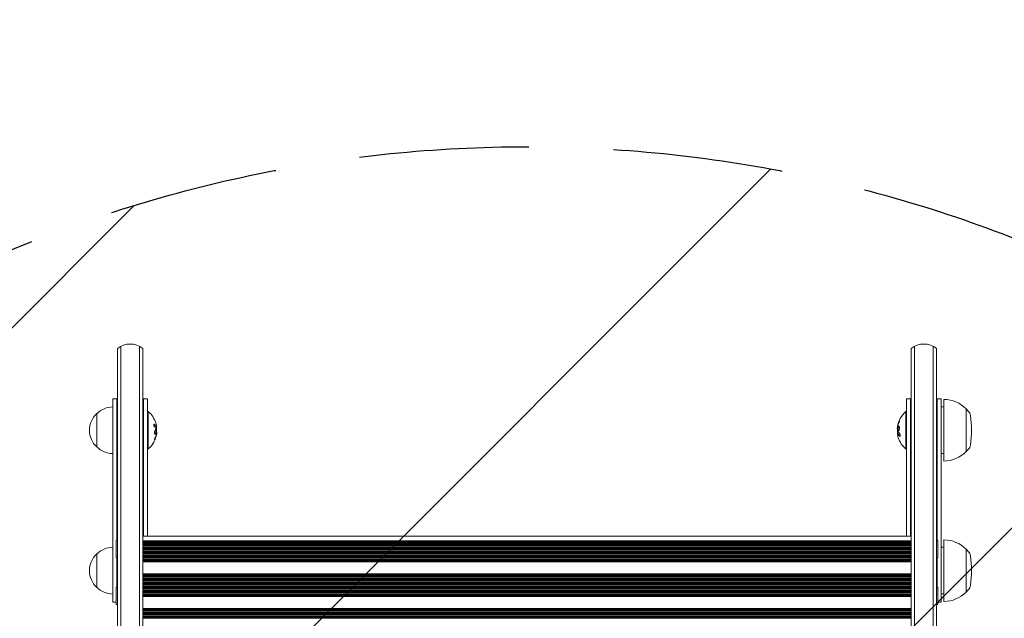
# Model space of a CAD drawing. Units: millimetres. Extents: x -1825 to 1826, y -3610 to 2328.
# Drawn here: x -380 to 357, y 625 to 1073 of the extents above; entities that cross this region are included whole.
import ezdxf

# ---------------------------------------------------------------- set-up
doc = ezdxf.new("R2010")
doc.units = ezdxf.units.MM
doc.header["$LTSCALE"] = 20
doc.linetypes.add('HIDDEN', pattern=[9.524999999999999, 6.35, -3.175])
for name, color, linetype in [('2d', 230, 'Continuous'), ('EN-Free_Space', 10, 'HIDDEN'), ('EN-Free_Space_Hatch', 10, 'HIDDEN'), ('EN-SafetyZone', 93, 'HIDDEN')]:
    doc.layers.add(name, color=color, linetype=linetype)

msp = doc.modelspace()

# ---------------------------------------------------------------- hatches: boundary and pattern name
at = {"layer": 'EN-Free_Space_Hatch'}
h = msp.add_hatch(dxfattribs=at)
h.set_pattern_fill('ANSI31', color=256, scale=100)
h.set_pattern_definition([(45, (-330, 0), (-224.5064030267288, 224.5064030267288), [])])
edge = h.paths.add_edge_path()
edge.add_line((1000.005231379403, -21.99999978078949), (1000.005231837118, -2110.011993050581))
edge.add_arc((0.005231837118230942, -2110.011993269792), 999.9999999999999, -179.9999999874401, 1.2559780770970974e-08, ccw=False)
edge.add_line((-999.9947681628817, -2110.011993489003), (-999.994768620597, -22.00000021921142))
edge.add_arc((0.005231379403028313, -22.00000000000051), 1000, 1.2559780770970974e-08, 180.0000000125599, ccw=False)

# ---------------------------------------------------------------- linework, layer by layer
at = {"layer": '2d', "lineweight": 0}
for p, q in [((-306.4947686205968, 827.0626234780291), (-306.4947686205969, -152.4743899558351)), ((-303.9947686205968, 490.7993557030991), (-303.9947686205968, 828.720935873207)), ((-289.9947686205968, 828.7209358732068), (-289.9947686205969, 187.7658306685782)), ((-287.4947686205969, 189.4241430637559), (-287.4947686205968, 827.0626234780293)), ((287.5052313794037, 827.0626234779802), (287.5052313794036, 189.4241430637597)), ((290.0052313794037, 828.7209358731577), (290.0052313794036, 187.765830668582)), ((304.0052313794037, 490.7993557030993), (304.0052313794037, 828.7209358731579)), ((306.505231379403, -152.4743899558356), (306.5052313794037, 827.0626234779804)), ((-309.9947686205967, 789.4486012849081), (-306.4947686205968, 789.4486012849081)), ((-309.9947686205968, 637.4486012849081), (-309.9947686205967, 789.4486012849081)), ((-306.9947686205967, 683.5938207414074), (-306.9947686205967, 789.4486012849081)), ((-283.9947686205967, 789.4486012849081), (-287.4947686205968, 789.4486012849081)), ((-286.9947686205967, 686.862983321352), (-286.9947686205967, 789.4486012849081)), ((-283.9947686205967, 686.862983321352), (-283.9947686205967, 789.4486012849081)), ((284.0052313794009, 789.4486012849079), (287.5052313794037, 789.4486012849079)), ((284.0052313794009, 789.4486012849079), (284.0052313794009, 686.8629833213517)), ((287.005231379401, 789.4486012849079), (287.005231379401, 686.8629833213515)), ((306.5052313794037, 789.4486012849079), (310.005231379401, 789.4486012849079)), ((307.005231379401, 789.4486012849079), (307.005231379401, 683.4188968167211)), ((310.005231379401, 789.4486012849079), (310.005231379401, 637.4486012849079)), ((312.0052313793994, 788.9492847903728), (312.0052313793994, 742.9492847903728)), ((328.5279430222179, 781.9492847893814), (328.6718897127307, 781.9492847893814)), ((330.2562633679928, 780.3519225182577), (328.6718897127307, 781.9492847893814)), ((328.6718897127307, 781.9492847893814), (328.6718897127307, 749.9492847913641)), ((-321.9947686205966, 778.4486012854081), (-321.9947686205966, 753.4486012844079)), ((-283.9947686205967, 779.9486012849081), (-283.4947686205967, 779.9486012849081)), ((-283.4947686205967, 779.9486012849081), (-283.4947686205967, 751.9486012849081)), ((283.5052313793994, 751.9492847903728), (283.5052313793994, 779.9492847903728)), ((284.0052313793994, 779.9492847903728), (283.5052313793994, 779.9492847903728)), ((-277.1982836600308, 768.012424828634), (-277.3982803563583, 768.012424828634)), ((277.1530466994139, 767.3782835460945), (277.2610277252311, 767.3782835460945)), ((-277.1425839406112, 764.5196025291864), (-277.2505649664284, 764.5196025291864)), ((277.2087464188335, 763.8854612466469), (277.408743115161, 763.8854612466469)), ((-283.9947686205967, 751.9486012849081), (-283.4947686205967, 751.9486012849081)), ((284.0052313793994, 751.9492847903728), (283.5052313793994, 751.9492847903728)), ((328.5279430222179, 749.9492847913641), (328.6718897127307, 749.9492847913641)), ((330.2562633679928, 751.5466470624879), (328.6718897127307, 749.9492847913641)), ((-287.4947686205963, 686.862983321352), (287.5052313794037, 686.8629833213517)), ((-307.4947686205967, 670.5938207414076), (-307.4947686205967, 683.5938207414076)), ((-307.4947686205967, 683.5938207414076), (-306.4947686205968, 683.5938207414076)), ((287.5052313794037, 683.2746675045539), (-287.4947686205963, 683.2746675045539)), ((-287.4947686205963, 682.8115043212113), (287.5052313794037, 682.8115043212113)), ((287.5052313794037, 681.8996070631349), (-287.4947686205963, 681.8996070631349)), ((287.5052313794037, 681.138909998044), (-287.4947686205963, 681.138909998044)), ((287.5052313794037, 680.9312230093988), (-287.4947686205963, 680.931223009399)), ((-287.4947686205963, 680.3307083143643), (287.5052313794037, 680.3307083143641)), ((287.5052313794037, 679.4403979457991), (-287.4947686205963, 679.4403979457991)), ((287.5052313794037, 678.5217032370495), (-287.4947686205963, 678.5217032370495)), ((287.5052313794037, 678.0598904403439), (-287.4947686205963, 678.0598904403439)), ((307.5052313794037, 683.4188968167211), (306.5052313794037, 683.4188968167211)), ((307.5052313794037, 683.4188968167211), (307.5052313794037, 670.4188968167211)), ((312.0052313793994, 683.9492847903728), (312.0052313793994, 637.9492847903728)), ((-321.9947686205966, 673.4486012854081), (-321.9947686205966, 648.4486012844079)), ((-307.4947686205967, 670.5938207414076), (-306.4947686205968, 670.5938207414076)), ((-306.9947686205967, 670.5938207414076), (-306.9947686205967, 648.6756145041688)), ((-287.4947686205963, 677.3758001546), (287.5052313794037, 677.3758001545998)), ((287.5052313794037, 676.5868037170756), (-287.4947686205963, 676.5868037170758)), ((287.5052313794037, 675.5933022716108), (-287.4947686205963, 675.593302271611)), ((287.5052313794037, 675.0101277697547), (-287.4947686205963, 675.0101277697547)), ((-287.4947686205963, 674.3061183859734), (287.5052313794037, 674.3061183859734)), ((287.5052313794037, 673.6020630344478), (-287.4947686205963, 673.6020630344481)), ((287.5052313794037, 672.6060998054018), (-287.4947686205963, 672.606099805402)), ((287.5052313794037, 672.0176613355195), (-287.4947686205963, 672.0176613355195)), ((-287.4947686205963, 671.3131759167115), (287.5052313794037, 671.3131759167115)), ((287.5052313794037, 670.6135141378572), (-287.4947686205963, 670.6135141378575)), ((328.5279430222179, 676.9492847893814), (328.6718897127307, 676.9492847893814)), ((330.2562633679928, 675.3519225182577), (328.6718897127307, 676.9492847893814)), ((328.6718897127307, 676.9492847893814), (328.6718897127307, 644.9492847913641)), ((287.5052313794037, 669.6169057097325), (-287.4947686205963, 669.6169057097325)), ((287.5052313794037, 669.0232363713842), (-287.4947686205963, 669.0232363713844)), ((-287.4947686205963, 668.3183145447308), (287.5052313794037, 668.3183145447308)), ((287.5052313794037, 667.6230856944001), (-287.4947686205963, 667.6230856944001)), ((307.5052313794037, 670.4188968167211), (306.5052313794037, 670.4188968167211)), ((307.005231379401, 648.675614504124), (307.005231379401, 670.4188968167211)), ((287.5052313794037, 658.6669886914633), (-287.4947686205963, 658.6669886914635)), ((287.5052313794037, 658.054469529822), (-287.4947686205963, 658.0544695298222)), ((-287.4947686205963, 657.3482891900255), (287.5052313794037, 657.3482891900255)), ((287.5052313794037, 656.6696090634198), (-287.4947686205963, 656.66960906342)), ((-307.4947686205968, 635.6756145041688), (-307.4947686205968, 648.6756145041688)), ((-307.4947686205968, 648.6756145041688), (-306.4947686205968, 648.6756145041688)), ((287.5052313794037, 655.6707343737419), (-287.4947686205963, 655.6707343737419)), ((287.5052313794037, 655.0531559530423), (-287.4947686205963, 655.0531559530425)), ((-287.4947686205963, 654.3520383686623), (287.5052313794037, 654.3520383686621)), ((287.5052313794037, 653.6770858484431), (-287.4947686205963, 653.6770858484431)), ((287.5052313794037, 652.6778839938568), (-287.4947686205963, 652.6778839938568)), ((287.5052313794037, 652.0552613524171), (-287.4947686205963, 652.0552613524171)), ((-287.4947686205963, 651.3486179914491), (287.5052313794037, 651.3486179914491)), ((287.5052313794037, 650.6791947441732), (-287.4947686205963, 650.6791947441732)), ((287.5052313794037, 649.679721402362), (-287.4947686205963, 649.679721402362)), ((287.5052313794037, 649.0520956409212), (-287.4947686205963, 649.0520956409212)), ((307.5052313794032, 648.675614504124), (306.5052313794037, 648.675614504124)), ((307.5052313794032, 648.675614504124), (307.5052313794032, 635.675614504124)), ((-287.4947686205963, 648.3452801851258), (287.5052313794037, 648.3452801851256)), ((287.5052313794037, 647.6805453950008), (-287.4947686205963, 647.6805453950008)), ((287.5052313794037, 646.6808567861624), (-287.4947686205963, 646.6808567861624)), ((287.5052313794037, 646.0482632085589), (-287.4947686205963, 646.0482632085589)), ((-287.4947686205963, 645.3413154161815), (287.5052313794037, 645.3413154161815)), ((287.5052313794037, 644.6813064744222), (-287.4947686205963, 644.6813064744224)), ((287.5052313794037, 643.6814588308646), (-287.4947686205963, 643.6814588308648)), ((287.5052313794037, 643.0436401844161), (-287.4947686205963, 643.0436401844163)), ((-287.4947686205963, 642.3419185582372), (287.5052313794037, 642.3419185582372)), ((287.5052313794037, 641.6860926948964), (-287.4947686205963, 641.6860926948964)), ((328.5279430222179, 644.9492847913641), (328.6718897127307, 644.9492847913641)), ((330.2562633679928, 646.5466470624879), (328.6718897127307, 644.9492847913641)), ((-307.4947686205969, 637.4486012849081), (-309.9947686205968, 637.4486012849081)), ((-307.4947686205968, 635.6756145041688), (-306.4947686205968, 635.6756145041688)), ((307.5052313794032, 635.675614504124), (306.5052313794037, 635.675614504124)), ((310.005231379401, 637.4486012849079), (307.5052313794031, 637.4486012849079)), ((287.5052313794037, 632.7123936996991), (-287.4947686205963, 632.7123936996993)), ((287.5052313794037, 632.056567836358), (-287.4947686205963, 632.0565678363582)), ((-287.4947686205963, 631.3548462101792), (287.5052313794037, 631.3548462101792)), ((287.5052313794037, 630.7170275637307), (-287.4947686205963, 630.7170275637307)), ((287.5052313794037, 629.7171799201731), (-287.4947686205963, 629.7171799201731)), ((287.5052313794037, 629.0571709784138), (-287.4947686205963, 629.057170978414)), ((-287.4947686205963, 628.3502231860364), (287.5052313794037, 628.3502231860364)), ((287.5052313794037, 627.7176296084331), (-287.4947686205963, 627.7176296084333)), ((287.5052313794037, 626.7179409995947), (-287.4947686205963, 626.7179409995949)), ((287.5052313794037, 626.0532062094694), (-287.4947686205963, 626.0532062094696)), ((-287.4947686205963, 625.3463907536743), (287.5052313794037, 625.3463907536741))]:
    msp.add_line(p, q, dxfattribs=at)
for centre, radius, start, end in [((-296.9947686205967, 815.4544367117853), 15, 50.70351976081475, 129.2964635424177), ((297.0052313794038, 815.4544367117362), 15, 50.70351976081479, 129.2964635424177), ((312.0052313793994, 765.9492847903728), 23, 44.07920984444822, 90), ((-309.8044964486885, 766.4496661270637), 17, 90.6412952962451, 135.8134983752799), ((309.8149592074913, 766.4503496325285), 17, 82.59746110130797, 89.35870470375488), ((-310.4730500005965, 765.9486012849081), 16.99999999914598, 132.6679254884957, 227.3320745115044), ((-295.3216916975198, 765.9486012849081), 18.32692307692307, 17.72151168220575, 49.80953761619114), ((295.3321544563225, 765.9492847903728), 18.32692307692307, 130.1904623838088, 172.3165689146655), ((325.9963386901304, 776.1266365233291), 6, 7.595202844778085, 44.76610606476024), ((249.6718897127307, 765.9492847903728), 83, 352.404797155222, 7.595168227939854), ((-295.5216916975198, 765.9486012849081), 18.32692307692308, 353.0488683346203, 6.465883031783365), ((295.5321544563225, 765.9492847903728), 18.32692307692307, 173.0488683346203, 186.4658830317768), ((-295.3216916975198, 765.9486012849081), 18.32692307692307, 310.1904623838088, 352.316568914028), ((295.3321544563225, 765.9492847903728), 18.32692307692307, 197.7215116822058, 229.8095376161911), ((-309.8044964486885, 765.4475364427524), 17, 224.1865016247201, 269.3587047037548), ((325.9963386901304, 755.7719330574164), 6, 315.2338939352397, 352.404797155222), ((309.8149592074913, 765.448219948217), 17, 270.6412952962451, 277.402538898692), ((312.0052313793994, 765.9492847903728), 23, 270, 315.9207901555517), ((-309.8044964486885, 661.4496661270637), 17, 90.6412952962451, 135.8134983752799), ((309.8149592074913, 661.4503496325285), 17, 82.59746110130797, 89.35870470375488), ((312.0052313793994, 660.9492847903728), 23, 44.07920984444822, 90), ((-310.4730500005965, 660.9486012849081), 16.99999999914598, 132.6679254884957, 227.3320745115044), ((325.9963386901304, 671.1266365233291), 6, 7.595202844778085, 44.76610606476024), ((249.6718897127307, 660.9492847903728), 83, 352.404797155222, 7.595168227939854), ((-309.8044964486885, 660.4475364427524), 17, 224.1865016247201, 269.3587047037548), ((325.9963386901304, 650.7719330574164), 6, 315.2338939352397, 352.404797155222), ((309.8149592074913, 660.448219948217), 17, 270.6412952962451, 277.402538898692), ((312.0052313793994, 660.9492847903728), 23, 270, 315.9207901555517)]:
    msp.add_arc(centre, radius, start, end, dxfattribs=at)
for centre, major_axis, ratio, start_param, end_param in [((-295.3216916975198, 766.0851224279859), (18.30613340099648, -5.604636918573699e-15), 0.9876879391203521, 0.2023382587084843, 0.3057248260261973), ((295.3321544563225, 765.403986402016), (-18.26835896750595, 3.355843100284651e-15), 0.9280392096645171, 5.912401609309475, 6.081852103184497), ((-295.3216916975198, 766.4938996732647), (18.26835896750595, -5.593071833807751e-15), 0.9280392096645171, 5.912401609309475, 6.081852103184497), ((295.3321544563225, 765.8127636472948), (-18.30613340099648, 3.36278215114422e-15), 0.9876879391203521, 0.2023382587084841, 0.3057248260262031)]:
    msp.add_ellipse(centre, major_axis=major_axis, ratio=ratio, start_param=start_param, end_param=end_param, dxfattribs=at)
for points, knots in [([(-278.7544400045123, 770.3342469435363), (-278.8177610467575, 770.3965605821006), (-278.8825531931276, 770.4372594779434), (-278.9434476078957, 770.4524543549344), (-279.0044672408819, 770.4676804774083), (-279.0633887729684, 770.4575956788226), (-279.1141719681985, 770.4208629040511), (-279.1623709943296, 770.3859993244153), (-279.2047118147485, 770.3257258688002), (-279.235735414039, 770.2436870861522), (-279.2636015728373, 770.1699978367694), (-279.28313868776, 770.0762896533495), (-279.2916590764162, 769.9709431075146), (-279.2993871480674, 769.8753928119525), (-279.298289544739, 769.7675405512516), (-279.2885032447333, 769.6569692163782), (-279.2790548678918, 769.5502159348368), (-279.261320958096, 769.4381487749022), (-279.2371768979761, 769.3294565473132), (-279.2121921897923, 769.2169798729394), (-279.1797836589277, 769.1053167011041), (-279.1428605154233, 769.0018992207144), (-279.1028552221448, 768.8898489931214), (-279.0566158346759, 768.7847094771707), (-279.0077935759403, 768.6928062287241), (-278.9541749478666, 768.5918742721769), (-278.8961126661023, 768.5043442834037), (-278.8379475452614, 768.4357062723955), (-278.8214028380877, 768.4161826166944), (-278.8047759197702, 768.3980732204463), (-278.7881611779692, 768.3814762792219)], [0, 0, 0, 0, 0.1232669086768156, 0.1232669086768156, 0.1232669086768156, 0.2469439171963945, 0.2469439171963945, 0.2469439171963945, 0.3644118914594883, 0.3644118914594883, 0.3644118914594883, 0.4697637299443978, 0.4697637299443978, 0.4697637299443978, 0.5650761300645435, 0.5650761300645435, 0.5650761300645435, 0.6569371139596569, 0.6569371139596569, 0.6569371139596569, 0.7519461259230893, 0.7519461259230893, 0.7519461259230893, 0.8549281006304804, 0.8549281006304804, 0.8549281006304804, 0.9681518496651772, 0.9681518496651772, 0.9681518496651772, 1, 1, 1, 1]), ([(-277.4685643888109, 768.1345173683253), (-277.4768019557933, 768.1572212911826), (-277.4897429459096, 768.1920382507012), (-277.5036238876077, 768.2279871979654), (-277.5130940253616, 768.2522043443826), (-277.5183419945368, 768.2654482803662), (-277.5319922663979, 768.2994977424044), (-277.5462374097731, 768.3342557768608), (-277.5639663650899, 768.3760346410882), (-277.5718098891984, 768.3942021903101), (-277.5770942930872, 768.406372110773), (-277.5800621034981, 768.4131645066134), (-277.601663043647, 768.4623479200275), (-277.6223739989527, 768.50774243214), (-277.655978776611, 768.5782930457642), (-277.6734160667768, 768.6141835268456), (-277.6949336835929, 768.6571251681955), (-277.7044140738814, 768.6757574364358), (-277.7107925692426, 768.6882297306663), (-277.714429773077, 768.6953020150142), (-277.7398910891696, 768.7445874948523), (-277.7640621602341, 768.7898341419661), (-277.8028649963364, 768.8598119162073), (-277.8229032006651, 768.8953279951377), (-277.8474499279239, 768.9376779869706), (-277.8582263974703, 768.9560232619986), (-277.8654683664388, 768.9682967670017), (-277.8695411015094, 768.9751656168703), (-277.8988455798201, 769.0243920350094), (-277.9402537059575, 769.0918936004637), (-277.9930170866938, 769.1738336600476), (-278.0205602012901, 769.2155925702061), (-278.0326184525608, 769.2336574492408), (-278.0407143257135, 769.245737990884), (-278.0452159201831, 769.2524262893705), (-278.0783370778038, 769.301459481075), (-278.1248500620929, 769.3684635806867), (-278.1835556228099, 769.449407127948), (-278.2140607511125, 769.4905633978397), (-278.227385868647, 769.5083475782296), (-278.2363256779401, 769.5202359958919), (-278.241249884008, 769.5267589408966), (-278.2781539841557, 769.5754837715456), (-278.3297181885757, 769.6418740871061), (-278.3942947245807, 769.7217491498816), (-278.4277250621025, 769.7622829008885), (-278.4423011204668, 769.7797813418606), (-278.4520742272462, 769.791475051994), (-278.4574148092709, 769.7978425024678), (-278.4980619868627, 769.8461574976284), (-278.554617343309, 769.9118271097057), (-278.6249877016497, 769.9905578958117), (-278.6561156368633, 770.024745614259), (-278.6770861786001, 770.0476356898614), (-278.688532532278, 770.0600482815039), (-278.7772155913206, 770.1556684235645), (-278.8623250374977, 770.2435979470795), (-278.9544400045123, 770.3342469435363)], [0, 0, 0, 0, 0.03124999999999865, 0.04687499999999788, 0.04687499999999788, 0.06249999999999711, 0.06249999999999711, 0.09374999999999521, 0.1093749999999943, 0.1171874999999939, 0.1171874999999939, 0.1249999999999934, 0.1249999999999934, 0.1874999999999906, 0.1874999999999906, 0.2187499999999892, 0.2343749999999883, 0.2421874999999879, 0.2421874999999879, 0.2499999999999874, 0.2499999999999874, 0.312499999999985, 0.312499999999985, 0.3437499999999838, 0.3593749999999833, 0.3671874999999829, 0.3671874999999829, 0.3749999999999825, 0.3749999999999825, 0.4374999999999801, 0.4687499999999789, 0.4843749999999785, 0.4921874999999782, 0.4921874999999782, 0.4999999999999779, 0.4999999999999779, 0.5624999999999774, 0.5937499999999774, 0.6093749999999775, 0.6171874999999775, 0.6171874999999775, 0.6249999999999774, 0.6249999999999774, 0.6874999999999772, 0.7187499999999775, 0.7343749999999777, 0.742187499999978, 0.742187499999978, 0.7499999999999784, 0.7499999999999784, 0.8124999999999841, 0.843749999999987, 0.8593749999999882, 0.8593749999999882, 0.8749999999999893, 0.8749999999999893, 1, 1, 1, 1]), ([(-277.5974707072199, 765.7030197562133), (-277.6692295247567, 766.0507563355338), (-277.7969905027581, 766.2651232273167), (-278.0873051699423, 766.3430916439352), (-278.2511039907292, 766.2111591441001), (-278.5341968217237, 765.66586818631), (-278.6521100613649, 765.253608121596), (-278.761867455162, 764.3392716121268), (-278.7479956730416, 763.8666546569682), (-278.6709618305343, 763.5166377834119)], [0.5, 0.5, 0.5, 0.5, 0.625, 0.625, 0.75, 0.75, 0.875, 0.875, 1, 1, 1, 1]), ([(-277.4799165578473, 766.5792645462957), (-277.4726374869075, 766.563807578422), (-277.4657713159602, 766.5430859744672), (-277.459891521283, 766.5186751437463), (-277.454896607341, 766.4979380252923), (-277.4505012416115, 766.4741013220103), (-277.4469939084448, 766.448589001232)], [0, 0, 0, 0, 0.5415863622179156, 0.5415863622179156, 0.5415863622179156, 1, 1, 1, 1]), ([(-277.3983115690111, 768.0125952419269), (-277.4046058026773, 768.0126246337852), (-277.4118724277305, 768.0182192017473), (-277.4266059417483, 768.0384253165432), (-277.4344757153555, 768.0526137771512), (-277.4505058428368, 768.087291168596), (-277.4591737077447, 768.108640540582), (-277.4685643888109, 768.1345173683253)], [0.6050512431729071, 0.6050512431729071, 0.6050512431729071, 0.6050512431729071, 0.7499999999999993, 0.7499999999999993, 0.8749999999999997, 0.8749999999999997, 1, 1, 1, 1]), ([(-277.277630556535, 767.6893891960178), (-277.2769351640066, 767.7074532509112), (-277.2764134626459, 767.7259618359944), (-277.2760691772188, 767.744874296), (-277.2745858705133, 767.8263560449709), (-277.2763634364765, 767.917022217456), (-277.2812569663384, 768.012424828634)], [0.4743291818913925, 0.4743291818913925, 0.4743291818913925, 0.4743291818913925, 0.5190115963710918, 0.5190115963710918, 0.5190115963710918, 0.7114500981405084, 0.7114500981405084, 0.7114500981405084, 0.7114500981405084]), ([(-277.1761034780899, 768.2966776133983), (-277.1707795186671, 768.2166557476805), (-277.169257047031, 768.1501573845253), (-277.1716684293939, 768.1027258985421), (-277.1740815041346, 768.0552611237729), (-277.1804984219895, 768.0255850492545), (-277.1903667608219, 768.0159588050881), (-277.2002635792081, 768.0063047800418), (-277.213894585269, 768.0165244890147), (-277.2301281330498, 768.0454604204344), (-277.2416397646451, 768.0659796431498), (-277.2546260795009, 768.096102443863), (-277.2685643888109, 768.1345173683253)], [0, 0, 0, 0, 0.2695104124126484, 0.2695104124126484, 0.2695104124126484, 0.5391893368667257, 0.5391893368667257, 0.5391893368667257, 0.8095943133677027, 0.8095943133677027, 0.8095943133677027, 1, 1, 1, 1]), ([(277.3422813217771, 768.2123633134372), (277.3448792363947, 768.2609270109722), (277.3495006004223, 768.3141183764271), (277.3557342763729, 768.367458292236), (277.3619727658203, 768.4208393958645), (277.3699918483528, 768.4758191385888), (277.3791204427491, 768.5279955845047), (277.3814029378903, 768.5410416767195), (277.3837625217684, 768.5539712600121), (277.3861871512281, 768.5667209013991)], [0, 0, 0, 0, 0.4449835990193768, 0.4449835990193768, 0.4449835990193768, 0.8901243256960687, 0.8901243256960687, 0.8901243256960687, 1, 1, 1, 1]), ([(277.4835597298456, 769.1069476019964), (277.4714706646867, 769.0412573809047), (277.4602678197491, 768.9782617846604), (277.4394512077434, 768.8574341849871), (277.428755342674, 768.7931173502122), (277.4187459700993, 768.7305960281474), (277.4182536487129, 768.7275143572758), (277.4177621512937, 768.7244313575395)], [0, 0, 0, 0, 0.2166442484090333, 0.2166442484090333, 0.4332884968180667, 0.4332884968180667, 0.4445146222084543, 0.4445146222084543, 0.4445146222084543, 0.4445146222084543]), ([(278.4656062952088, 772.3908660391921), (278.405863847553, 772.2488529559921), (278.3501929339166, 772.1108297568392), (278.2722153780558, 771.9100537898737), (278.234609248795, 771.8112300107318), (278.1930334645928, 771.6987278739307), (278.1756950114944, 771.6511166011655), (278.1642412507771, 771.6195105723718), (278.1592391591876, 771.6056481524122), (278.1277663845125, 771.5179427786618), (278.0914675751127, 771.4144743962213), (278.0515467473964, 771.2969306494347), (278.0349432645434, 771.2472397863055), (278.023984965251, 771.2142654186407), (278.0190229596849, 771.1992595273657), (277.9898675989306, 771.1105653072634), (277.9563613109912, 771.006112903249), (277.9197044312311, 770.8877754693046), (277.9044996413219, 770.8378203843797), (277.8944736166599, 770.8046867428154), (277.8899761617862, 770.7897440466165), (277.8631576303439, 770.700064038863), (277.8324666551914, 770.59466220573), (277.7990970482737, 770.4756252787286), (277.7853000245314, 770.4254578734713), (277.7762120941895, 770.392202121925), (277.7721809379825, 770.3773656157794), (277.7477178172339, 770.2866898883965), (277.7198637905472, 770.1803657117064), (277.6898025111179, 770.060728692928), (277.6774210994407, 770.0104060932049), (277.669276202409, 769.9770695439308), (277.6657121964021, 769.9623908406854), (277.6436226634063, 769.8706921059631), (277.6186264023487, 769.7634625799458), (277.5918920831831, 769.6433315418201), (277.5791061407243, 769.5845153737612), (277.5737482676588, 769.5595768947337), (277.5702031228452, 769.5430109790177), (277.568667495149, 769.5358108235137), (277.5351858145131, 769.3781168844096), (277.5077143309198, 769.2382011856839), (277.4835597298456, 769.1069476019964)], [0, 0, 0, 0, 0.1249999999999989, 0.1249999999999989, 0.1874999999999986, 0.2187499999999989, 0.2343749999999989, 0.2343749999999989, 0.2499999999999988, 0.2499999999999988, 0.3124999999999992, 0.3437499999999993, 0.3593749999999993, 0.3593749999999993, 0.3749999999999994, 0.3749999999999994, 0.4374999999999999, 0.46875, 0.4843749999999997, 0.4843749999999997, 0.4999999999999993, 0.4999999999999993, 0.5624999999999997, 0.5937499999999997, 0.6093749999999998, 0.6093749999999998, 0.6249999999999999, 0.6249999999999999, 0.6875000000000004, 0.7187500000000007, 0.7343750000000007, 0.7343750000000007, 0.7500000000000007, 0.7500000000000007, 0.8124999999999996, 0.8437499999999991, 0.859374999999999, 0.8671874999999991, 0.8671874999999991, 0.8749999999999991, 0.8749999999999991, 1, 1, 1, 1]), ([(278.681424589337, 768.3812482918688), (278.6043907468297, 768.7312651654249), (278.4709246719541, 768.9417074873948), (278.1750471055425, 769.0207267525018), (278.0113813915639, 768.8885461539383), (277.7376385511084, 768.3461368348646), (277.6252664737344, 767.9266301908408), (277.5235693965934, 767.0222309364297), (277.5361746489727, 766.54260289998), (277.6079334660227, 766.1948663190676)], [0, 0, 0, 0, 0.125, 0.125, 0.25, 0.25, 0.375, 0.375, 0.5, 0.5, 0.5, 0.5]), ([(277.6079334660227, 766.1948663190676), (277.6796922835595, 765.8471297397468), (277.8074532615609, 765.6327628479639), (278.097767928745, 765.5547944313455), (278.2615667495319, 765.6867269311808), (278.5446595805265, 766.2320178889706), (278.6625728201677, 766.6442779536849), (278.7723302139647, 767.5586144631541), (278.7584584318444, 768.0312314183127), (278.681424589337, 768.3812482918688)], [0.5, 0.5, 0.5, 0.5, 0.625, 0.625, 0.75, 0.75, 0.875, 0.875, 1, 1, 1, 1]), ([(278.3683743479702, 768.9634543782643), (278.3438094114064, 768.9517882965304), (278.3193233503622, 768.9360059880976), (278.2750238134356, 768.9001093568977), (278.2565626192907, 768.8827228746923), (278.2182318707061, 768.8414758579945), (278.2001834289282, 768.8195886960295), (278.1439076953355, 768.7433736284606), (278.1091248910207, 768.6859265492583), (278.0398950516516, 768.5487564395446), (278.0079387803563, 768.4735746036874), (277.9458887787058, 768.3023328154848), (277.9181010124598, 768.2126319714932), (277.8659156296793, 768.0149346699225), (277.8433938006268, 767.9139570353793), (277.8034209181444, 767.6973527162975), (277.7871103764019, 767.5872958141861), (277.7490330526877, 767.2487000625313), (277.739217713324, 767.0157699577555), (277.7478763270545, 766.6853420498669), (277.7546065820721, 766.5790475609542), (277.7757076367743, 766.3767773858792), (277.7901970047904, 766.2808229441791), (277.8079334662665, 766.1948663198611)], [0.1674411036738331, 0.1674411036738331, 0.1674411036738331, 0.1674411036738331, 0.1874999999999996, 0.1874999999999996, 0.2031249999999996, 0.2031249999999996, 0.2187499999999996, 0.2187499999999996, 0.2499999999999996, 0.2499999999999996, 0.2812499999999996, 0.2812499999999996, 0.3124999999999996, 0.3124999999999996, 0.3437499999999996, 0.3437499999999996, 0.3749999999999997, 0.3749999999999997, 0.4374999999999998, 0.4374999999999998, 0.4687499999999999, 0.4687499999999999, 0.5, 0.5, 0.5, 0.5]), ([(278.3052462640247, 771.5471108633267), (278.3562625022118, 771.6688941141635), (278.407775785932, 771.8013131152111), (278.4554983100726, 771.9337313510284), (278.5033096593443, 772.0663960546797), (278.5486957704893, 772.2029568236828), (278.5871501865726, 772.3309746306163), (278.6240396439745, 772.4537825657394), (278.6556310335726, 772.5724491143346), (278.6782644949427, 772.674847879038), (278.699262356966, 772.7698468320241), (278.7131453236406, 772.8536411886123), (278.7182500162078, 772.91779355927), (278.7230487742489, 772.978101148904), (278.7202376718725, 773.0227773463087), (278.7101300666895, 773.0481413012271), (278.7002015468777, 773.0730558605471), (278.6830088469392, 773.0800881370308), (278.6602473673464, 773.0695189381986), (278.6368071449788, 773.0586345679687), (278.6069030401495, 773.0289086237833), (278.5731390265789, 772.9836246115306), (278.537282596595, 772.9355342679066), (278.4961921197576, 772.8687572546551), (278.4531291577257, 772.789030509032), (278.4071179485504, 772.7038453801736), (278.3576684401227, 772.601689412221), (278.308596470924, 772.4906145202078), (278.2942729283916, 772.4581930387383), (278.2799121478642, 772.4248723540504), (278.2656062952088, 772.3908660391921)], [0, 0, 0, 0, 0.1176883283764911, 0.1176883283764911, 0.1176883283764911, 0.2357197124157628, 0.2357197124157628, 0.2357197124157628, 0.3489825924738684, 0.3489825924738684, 0.3489825924738684, 0.4539409810885008, 0.4539409810885008, 0.4539409810885008, 0.5524500561498119, 0.5524500561498119, 0.5524500561498119, 0.6491062571562741, 0.6491062571562741, 0.6491062571562741, 0.7486141188777267, 0.7486141188777267, 0.7486141188777267, 0.8543302555217667, 0.8543302555217667, 0.8543302555217667, 0.9673872134346868, 0.9673872134346868, 0.9673872134346868, 1, 1, 1, 1]), ([(278.7165786407036, 772.899391920356), (278.6884778075797, 772.853875691362), (278.6585046086989, 772.8004423215009), (278.5753080020147, 772.6396572262072), (278.5196793492698, 772.5193996938044), (278.4656062952088, 772.3908660391921)], [0.8010076166495106, 0.8010076166495106, 0.8010076166495106, 0.8010076166495106, 0.8750000000000002, 0.8750000000000002, 1, 1, 1, 1]), ([(-278.294783505222, 760.3507752119542), (-278.345799743409, 760.2289919611171), (-278.3973130271293, 760.0965729600696), (-278.4450355512699, 759.9641547242522), (-278.4928469005415, 759.8314900206012), (-278.5382330116865, 759.6949292515981), (-278.5766874277699, 759.5669114446644), (-278.6135768851717, 759.4441035095413), (-278.6451682747698, 759.325436960946), (-278.6678017361399, 759.2230381962429), (-278.6887995981632, 759.1280392432566), (-278.7026825648378, 759.0442448866686), (-278.707787257405, 758.9800925160109), (-278.7125860154461, 758.9197849263767), (-278.7097749130697, 758.8751087289722), (-278.6996673078868, 758.8497447740535), (-278.6897387880749, 758.8248302147338), (-278.6725460881365, 758.8177979382501), (-278.6497846085436, 758.8283671370821), (-278.626344386176, 758.8392515073122), (-278.5964402813467, 758.8689774514976), (-278.5626762677762, 758.9142614637501), (-278.5268198377923, 758.9623518073743), (-278.4857293609548, 759.0291288206256), (-278.4426663989229, 759.1088555662486), (-278.3966551897477, 759.1940406951073), (-278.34720568132, 759.2961966630596), (-278.2981337121212, 759.4072715550731), (-278.2838101695888, 759.4396930365424), (-278.2694493890614, 759.4730137212302), (-278.255143536406, 759.5070200360885)], [0, 0, 0, 0, 0.1176883283764911, 0.1176883283764911, 0.1176883283764911, 0.2357197124157628, 0.2357197124157628, 0.2357197124157628, 0.3489825924738684, 0.3489825924738684, 0.3489825924738684, 0.4539409810885008, 0.4539409810885008, 0.4539409810885008, 0.5524500561498119, 0.5524500561498119, 0.5524500561498119, 0.6491062571562741, 0.6491062571562741, 0.6491062571562741, 0.7486141188777267, 0.7486141188777267, 0.7486141188777267, 0.8543302555217667, 0.8543302555217667, 0.8543302555217667, 0.9673872134346868, 0.9673872134346868, 0.9673872134346868, 1, 1, 1, 1]), ([(-278.7061158819009, 758.9984941549244), (-278.678015048777, 759.0440103839185), (-278.6480418498962, 759.0974437537795), (-278.5648452432119, 759.2582288490735), (-278.5092165904671, 759.3784863814765), (-278.455143536406, 759.5070200360885)], [0.8010076166493768, 0.8010076166493768, 0.8010076166493768, 0.8010076166493768, 0.8750000000000002, 0.8750000000000002, 1, 1, 1, 1]), ([(-278.6709618305343, 763.5166377834119), (-278.5939279880269, 763.166620909856), (-278.4604619131513, 762.9561785878861), (-278.1645843467398, 762.8771593227791), (-278.0009186327612, 763.0093399213426), (-277.7271757923056, 763.551749240416), (-277.6148037149316, 763.9712558844401), (-277.5131066377906, 764.875655138851), (-277.52571189017, 765.3552831753007), (-277.5974707072199, 765.7030197562133)], [0, 0, 0, 0, 0.125, 0.125, 0.25, 0.25, 0.375, 0.375, 0.5, 0.5, 0.5, 0.5]), ([(-278.455143536406, 759.5070200360885), (-278.3954010887502, 759.6490331192886), (-278.3397301751139, 759.7870563184415), (-278.261752619253, 759.9878322854072), (-278.2241464899923, 760.0866560645488), (-278.1825707057901, 760.19915820135), (-278.1652322526916, 760.2467694741151), (-278.1537784919743, 760.2783755029088), (-278.1487764003848, 760.2922379228687), (-278.1173036257098, 760.3799432966189), (-278.0810048163099, 760.4834116790594), (-278.0410839885936, 760.600955425846), (-278.0244805057407, 760.6506462889754), (-278.0135222064483, 760.68362065664), (-278.0085602008822, 760.698626547915), (-277.9794048401278, 760.7873207680175), (-277.9458985521885, 760.8917731720317), (-277.9092416724284, 761.0101106059763), (-277.8940368825192, 761.0600656909012), (-277.8840108578571, 761.0931993324655), (-277.8795134029834, 761.1081420286644), (-277.8526948715411, 761.1978220364178), (-277.8220038963887, 761.3032238695507), (-277.788634289471, 761.4222607965521), (-277.7748372657286, 761.4724282018094), (-277.7657493353867, 761.5056839533556), (-277.7617181791797, 761.5205204595015), (-277.7372550584311, 761.6111961868844), (-277.7094010317444, 761.7175203635743), (-277.6793397523152, 761.8371573823526), (-277.666958340638, 761.8874799820758), (-277.6588134436062, 761.92081653135), (-277.6552494375993, 761.9354952345955), (-277.6331599046035, 762.0271939693175), (-277.6081636435459, 762.1344234953351), (-277.5814293243803, 762.2545545334608), (-277.5686433819215, 762.3133707015197), (-277.563285508856, 762.338309180547), (-277.5597403640425, 762.354875096263), (-277.5582047363462, 762.362075251767), (-277.5247230557104, 762.5197691908713), (-277.4972515721171, 762.6596848895967), (-277.4730969710429, 762.7909384732845)], [0, 0, 0, 0, 0.1249999999999989, 0.1249999999999989, 0.1874999999999986, 0.2187499999999989, 0.2343749999999989, 0.2343749999999989, 0.2499999999999988, 0.2499999999999988, 0.3124999999999992, 0.3437499999999993, 0.3593749999999993, 0.3593749999999993, 0.3749999999999994, 0.3749999999999994, 0.4374999999999999, 0.46875, 0.4843749999999997, 0.4843749999999997, 0.4999999999999993, 0.4999999999999993, 0.5624999999999997, 0.5937499999999997, 0.6093749999999998, 0.6093749999999998, 0.6249999999999999, 0.6249999999999999, 0.6875000000000004, 0.7187500000000007, 0.7343750000000007, 0.7343750000000007, 0.7500000000000007, 0.7500000000000007, 0.8124999999999996, 0.8437499999999991, 0.859374999999999, 0.8671874999999991, 0.8671874999999991, 0.8749999999999991, 0.8749999999999991, 1, 1, 1, 1]), ([(-278.3579115891675, 762.9344316970169), (-278.3333466526037, 762.9460977787505), (-278.3088605915595, 762.9618800871831), (-278.2645610546328, 762.997776718383), (-278.2460998604879, 763.0151632005884), (-278.2077691119033, 763.0564102172864), (-278.1897206701254, 763.0782973792514), (-278.1334449365327, 763.15451244682), (-278.098662132218, 763.2119595260226), (-278.0294322928488, 763.3491296357363), (-277.9974760215536, 763.4243114715935), (-277.935426019903, 763.5955532597959), (-277.907638253657, 763.6852541037874), (-277.8554528708765, 763.8829514053584), (-277.832931041824, 763.9839290399013), (-277.7929581593416, 764.2005333589834), (-277.7766476175991, 764.3105902610946), (-277.7385702938849, 764.6491860127496), (-277.7287549545212, 764.8821161175251), (-277.7374135682518, 765.2125440254138), (-277.7441438232694, 765.3188385143264), (-277.7652448779715, 765.5211086894017), (-277.7797342459876, 765.6170631311018), (-277.7974707074638, 765.7030197554195)], [0.1674411036737909, 0.1674411036737909, 0.1674411036737909, 0.1674411036737909, 0.1874999999999996, 0.1874999999999996, 0.2031249999999996, 0.2031249999999996, 0.2187499999999996, 0.2187499999999996, 0.2499999999999996, 0.2499999999999996, 0.2812499999999996, 0.2812499999999996, 0.3124999999999996, 0.3124999999999996, 0.3437499999999996, 0.3437499999999996, 0.3749999999999997, 0.3749999999999997, 0.4374999999999998, 0.4374999999999998, 0.4687499999999999, 0.4687499999999999, 0.5, 0.5, 0.5, 0.5]), ([(-277.7974707074638, 765.7030197554195), (-277.81520716894, 765.7889763797373), (-277.8371290344761, 765.8694809271121), (-277.8850661176455, 766.0068368089158), (-277.9130096690968, 766.0691010726812), (-277.9712195526657, 766.1695937037791), (-278.003919421516, 766.2120246234174), (-278.0536081535645, 766.2579524203586), (-278.0712217819751, 766.2711921613843), (-278.0909653195519, 766.2827522362422), (-278.0933804360932, 766.2841097797602), (-278.0958114361524, 766.285420844046)], [0.5, 0.5, 0.5, 0.5, 0.53125, 0.53125, 0.5624999999999999, 0.5624999999999999, 0.5937499999999998, 0.5937499999999998, 0.6093749999999998, 0.6093749999999998, 0.6115319409578545, 0.6115319409578545, 0.6115319409578545, 0.6115319409578545]), ([(-277.4730969710429, 762.7909384732845), (-277.4610079058839, 762.856628694376), (-277.4498050609463, 762.9196242906203), (-277.4289884489406, 763.0404518902935), (-277.4182925838712, 763.1047687250687), (-277.4082832112965, 763.1672900471335), (-277.4077908899101, 763.1703717180053), (-277.4072993924909, 763.1734547177416)], [0, 0, 0, 0, 0.2166442484090333, 0.2166442484090333, 0.4332884968180667, 0.4332884968180667, 0.4445146222086421, 0.4445146222086421, 0.4445146222086421, 0.4445146222086421]), ([(-277.3318185629743, 763.6855227618437), (-277.334416477592, 763.6369590643085), (-277.3390378416196, 763.5837676988535), (-277.3452715175701, 763.5304277830448), (-277.3515100070176, 763.4770466794164), (-277.35952908955, 763.4220669366921), (-277.3686576839463, 763.3698904907762), (-277.3709401790875, 763.3568443985612), (-277.3732997629656, 763.3439148152686), (-277.3757243924253, 763.3311651738816)], [0, 0, 0, 0, 0.4449835990193768, 0.4449835990193768, 0.4449835990193768, 0.8901243256960687, 0.8901243256960687, 0.8901243256960687, 1, 1, 1, 1]), ([(277.1865662368926, 763.6012084618824), (277.1812422774699, 763.6812303276004), (277.1797198058337, 763.7477286907554), (277.1821311881966, 763.7951601767388), (277.1845442629373, 763.842624951508), (277.1909611807923, 763.8723010260262), (277.2008295196247, 763.8819272701926), (277.2107263380109, 763.8915812952389), (277.2243573440718, 763.8813615862662), (277.2405908918525, 763.8524256548465), (277.2521025234479, 763.8319064321311), (277.2650888383037, 763.8017836314177), (277.2790271476136, 763.7633687069554)], [0, 0, 0, 0, 0.2695104124126484, 0.2695104124126484, 0.2695104124126484, 0.5391893368667257, 0.5391893368667257, 0.5391893368667257, 0.8095943133677027, 0.8095943133677027, 0.8095943133677027, 1, 1, 1, 1]), ([(277.2880933153377, 764.2084968792631), (277.2873979228093, 764.1904328243697), (277.2868762214486, 764.1719242392862), (277.2865319360216, 764.1530117792806), (277.2850486293161, 764.07153003031), (277.2868261952792, 763.9808638578249), (277.2917197251412, 763.8854612466469)], [0.4743291818913027, 0.4743291818913027, 0.4743291818913027, 0.4743291818913027, 0.5190115963710918, 0.5190115963710918, 0.5190115963710918, 0.7114500981403831, 0.7114500981403831, 0.7114500981403831, 0.7114500981403831]), ([(277.4087743278137, 763.8852908333538), (277.41506856148, 763.8852614414955), (277.4223351865332, 763.8796668735336), (277.437068700551, 763.8594607587374), (277.4449384741582, 763.8452722981294), (277.4609686016396, 763.8105949066846), (277.4696364665475, 763.7892455346989), (277.4790271476136, 763.7633687069554)], [0.6050512431725461, 0.6050512431725461, 0.6050512431725461, 0.6050512431725461, 0.7499999999999993, 0.7499999999999993, 0.8749999999999997, 0.8749999999999997, 1, 1, 1, 1]), ([(277.4903793166501, 765.318621528985), (277.4831002457103, 765.3340784968589), (277.476234074763, 765.3548001008135), (277.4703542800858, 765.3792109315343), (277.4653593661437, 765.3999480499883), (277.4609640004143, 765.4237847532706), (277.4574566672475, 765.4492970740487)], [0, 0, 0, 0, 0.5415863622179156, 0.5415863622179156, 0.5415863622179156, 1, 1, 1, 1]), ([(277.4790271476136, 763.7633687069554), (277.4872647145961, 763.7406647840983), (277.5002057047124, 763.7058478245795), (277.5140866464105, 763.6698988773153), (277.5235567841644, 763.6456817308983), (277.5288047533396, 763.6324377949147), (277.5424550252007, 763.5983883328763), (277.5567001685758, 763.5636302984201), (277.5744291238927, 763.5218514341925), (277.5822726480012, 763.5036838849708), (277.5875570518899, 763.4915139645079), (277.5905248623009, 763.4847215686675), (277.6121258024497, 763.4355381552534), (277.6328367577555, 763.3901436431408), (277.6664415354138, 763.3195930295167), (277.6838788255795, 763.2837025484353), (277.7053964423956, 763.2407609070854), (277.7148768326841, 763.2221286388451), (277.7212553280454, 763.2096563446146), (277.7248925318798, 763.2025840602664), (277.7503538479723, 763.1532985804286), (277.7745249190369, 763.1080519333145), (277.8133277551392, 763.0380741590736), (277.8333659594678, 763.0025580801432), (277.8579126867266, 762.9602080883103), (277.868689156273, 762.9418628132823), (277.8759311252416, 762.9295893082792), (277.8800038603121, 762.9227204584104), (277.9093083386229, 762.8734940402712), (277.9507164647603, 762.805992474817), (278.0034798454966, 762.724052415233), (278.0310229600929, 762.6822935050748), (278.0430812113635, 762.6642286260401), (278.0511770845163, 762.6521480843969), (278.0556786789859, 762.6454597859104), (278.0887998366065, 762.5964265942057), (278.1353128208956, 762.529422494594), (278.1940183816127, 762.4484789473327), (278.2245235099152, 762.407322677441), (278.2378486274498, 762.389538497051), (278.2467884367429, 762.3776500793888), (278.2517126428108, 762.3711271343841), (278.2886167429585, 762.3224023037353), (278.3401809473785, 762.2560119881748), (278.4047574833835, 762.1761369253993), (278.4381878209053, 762.1356031743924), (278.4527638792695, 762.1181047334201), (278.462536986049, 762.1064110232867), (278.4678775680736, 762.1000435728129), (278.5085247456655, 762.0517285776525), (278.5650801021117, 761.986058965575), (278.6354504604524, 761.9073281794692), (278.6665783956661, 761.8731404610219), (278.6875489374028, 761.8502503854193), (278.6989952910807, 761.8378377937768), (278.7876783501234, 761.7422176517164), (278.8727877963005, 761.6542881282014), (278.9649027633151, 761.5636391317444)], [0, 0, 0, 0, 0.03124999999999865, 0.04687499999999788, 0.04687499999999788, 0.06249999999999711, 0.06249999999999711, 0.09374999999999521, 0.1093749999999943, 0.1171874999999939, 0.1171874999999939, 0.1249999999999934, 0.1249999999999934, 0.1874999999999906, 0.1874999999999906, 0.2187499999999892, 0.2343749999999883, 0.2421874999999879, 0.2421874999999879, 0.2499999999999874, 0.2499999999999874, 0.312499999999985, 0.312499999999985, 0.3437499999999838, 0.3593749999999833, 0.3671874999999829, 0.3671874999999829, 0.3749999999999825, 0.3749999999999825, 0.4374999999999801, 0.4687499999999789, 0.4843749999999785, 0.4921874999999782, 0.4921874999999782, 0.4999999999999779, 0.4999999999999779, 0.5624999999999774, 0.5937499999999774, 0.6093749999999775, 0.6171874999999775, 0.6171874999999775, 0.6249999999999774, 0.6249999999999774, 0.6874999999999772, 0.7187499999999775, 0.7343749999999777, 0.742187499999978, 0.742187499999978, 0.7499999999999784, 0.7499999999999784, 0.8124999999999841, 0.843749999999987, 0.8593749999999882, 0.8593749999999882, 0.8749999999999893, 0.8749999999999893, 1, 1, 1, 1]), ([(277.8079334662665, 766.1948663198611), (277.8256699277428, 766.1089096955436), (277.8475917932789, 766.0284051481688), (277.8955288764483, 765.8910492663651), (277.9234724278996, 765.8287850025997), (277.9816823114684, 765.7282923715015), (278.0143821803188, 765.6858614518635), (278.0640709123672, 765.6399336549223), (278.0816845407779, 765.6266939138966), (278.1014280783546, 765.6151338390387), (278.1038431948959, 765.6137762955207), (278.1062741949551, 765.6124652312349)], [0.5, 0.5, 0.5, 0.5, 0.53125, 0.53125, 0.5624999999999999, 0.5624999999999999, 0.5937499999999998, 0.5937499999999998, 0.6093749999999998, 0.6093749999999998, 0.6115319409578243, 0.6115319409578243, 0.6115319409578243, 0.6115319409578243]), ([(278.7649027633151, 761.5636391317444), (278.8282238055603, 761.5013254931803), (278.8930159519304, 761.4606265973373), (278.9539103666984, 761.4454317203465), (279.0149299996847, 761.4302055978724), (279.0738515317711, 761.4402903964581), (279.1246347270013, 761.4770231712298), (279.1728337531324, 761.5118867508656), (279.2151745735512, 761.5721602064807), (279.2461981728418, 761.6541989891284), (279.27406433164, 761.7278882385115), (279.2936014465627, 761.8215964219314), (279.302121835219, 761.9269429677663), (279.3098499068701, 762.0224932633284), (279.3087523035417, 762.1303455240293), (279.2989660035361, 762.2409168589024), (279.2895176266946, 762.347670140444), (279.2717837168987, 762.4597373003785), (279.2476396567789, 762.5684295279677), (279.222654948595, 762.6809062023415), (279.1902464177305, 762.7925693741765), (279.1533232742261, 762.8959868545664), (279.1133179809476, 763.0080370821595), (279.0670785934787, 763.1131765981102), (279.0182563347431, 763.2050798465568), (278.9646377066694, 763.3060118031037), (278.9065754249051, 763.3935417918772), (278.8484103040642, 763.4621798028852), (278.8318655968905, 763.4817034585865), (278.8152386785729, 763.4998128548343), (278.798623936772, 763.516409796059)], [0, 0, 0, 0, 0.1232669086768156, 0.1232669086768156, 0.1232669086768156, 0.2469439171963945, 0.2469439171963945, 0.2469439171963945, 0.3644118914594883, 0.3644118914594883, 0.3644118914594883, 0.4697637299443978, 0.4697637299443978, 0.4697637299443978, 0.5650761300645435, 0.5650761300645435, 0.5650761300645435, 0.6569371139596569, 0.6569371139596569, 0.6569371139596569, 0.7519461259230893, 0.7519461259230893, 0.7519461259230893, 0.8549281006304804, 0.8549281006304804, 0.8549281006304804, 0.9681518496651772, 0.9681518496651772, 0.9681518496651772, 1, 1, 1, 1])]:
    msp.add_open_spline(points, degree=3, knots=knots, dxfattribs=at)
for points in [[(-278.9544400045123, 770.3342469435363), (-279.0002099170368, 770.3792823260694), (-279.0473230641261, 770.4133451899652), (-279.0929747265847, 770.4343971134222)], [(-278.7881611779692, 768.3814762792219), (-278.2113721153449, 767.8052151625036), (-277.7729957344045, 767.2014351644759), (-277.4799165578473, 766.5792645462957)], [(-277.2685643888109, 768.1345173683253), (-277.5448914225232, 768.8958130834478), (-278.0442789524027, 769.635275060165), (-278.7544400045123, 770.3342469435363)], [(-277.4948395557986, 768.2050741493099), (-277.4948399565511, 768.2050786732204), (-277.4948403573096, 768.205083197138), (-277.4948407580741, 768.2050877210634)], [(-277.4469939084448, 766.448589001232), (-277.3208450890622, 765.5305225650693), (-277.2824533072388, 764.6095004852732), (-277.3318185629743, 763.6855227618437)], [(-277.3890151569209, 769.7186372413773), (-277.2767885585226, 769.1783142090758), (-277.2012395561051, 768.6744858759882), (-277.1761034780899, 768.2966776133983)], [(277.1537965554213, 768.2769495441498), (277.0841263296105, 767.720156984213), (277.083836528751, 767.3782835460945), (277.1530466994139, 767.3782835460945)], [(277.1673928290871, 768.3819032466783), (277.1626679651886, 768.3466196258717), (277.1581366200155, 768.311634600034), (277.1537965554213, 768.2769495441498)], [(277.2835597298456, 769.1069476019964), (277.2368018027024, 768.8528704758749), (277.1980644216537, 768.6110835800566), (277.1673928290871, 768.3819032466783)], [(278.2656062952088, 772.3908660391921), (277.8190706461434, 771.3292210140833), (277.490368455171, 770.2303130880593), (277.2835597298456, 769.1069476019964)], [(277.4574566672475, 765.4492970740487), (277.331307847865, 766.3673635102116), (277.2929160660415, 767.2883855900075), (277.3422813217771, 768.2123633134372)], [(277.3861871512281, 768.5667209013991), (277.4008556933116, 768.6438537806073), (277.416426324828, 768.7198705955873), (277.4328009913777, 768.7943265085196)], [(-278.255143536406, 759.5070200360885), (-277.8086078873406, 760.5686650611974), (-277.4799056963682, 761.6675729872215), (-277.2730969710429, 762.7909384732845)], [(-277.3757243924253, 763.3311651738816), (-277.3903929345088, 763.2540322946736), (-277.4059635660253, 763.1780154796936), (-277.4223382325749, 763.1035595667611)], [(-277.2730969710429, 762.7909384732845), (-277.2263390438997, 763.0450155994058), (-277.187601662851, 763.286802495224), (-277.1569300702844, 763.5159828286023)], [(-277.1569300702844, 763.5159828286023), (-277.1522052063858, 763.5512664494092), (-277.1476738612128, 763.5862514752466), (-277.1433337966185, 763.6209365311308)], [(-277.1433337966185, 763.6209365311308), (-277.0736635708078, 764.1777290910677), (-277.0733737699482, 764.5196025291864), (-277.1425839406112, 764.5196025291864)], [(277.3994779157237, 762.1792488339033), (277.2872513173254, 762.7195718662049), (277.2117023149078, 763.2234001992927), (277.1865662368926, 763.6012084618824)], [(277.2790271476136, 763.7633687069554), (277.5553541813259, 763.0020729918331), (278.0547417112055, 762.2626110151157), (278.7649027633151, 761.5636391317444)], [(278.798623936772, 763.516409796059), (278.2218348741476, 764.0926709127773), (277.7834584932073, 764.696450910805), (277.4903793166501, 765.318621528985)], [(277.5053023146014, 763.6928119259712), (277.5053027153538, 763.6928074020607), (277.5053031161123, 763.6928028781429), (277.5053035168769, 763.6927983542175)], [(278.9649027633151, 761.5636391317444), (279.0106726758396, 761.518603749211), (279.0577858229289, 761.4845408853155), (279.1034374853876, 761.4634889618585)]]:
    msp.add_open_spline(points, degree=3, dxfattribs=at)
at = {"layer": 'EN-Free_Space', "flags": 128}
msp.add_lwpolyline([(1000.005231379403, -21.99999978078949), (1000.005231837118, -2110.011993050581, -1), (-999.9947681628817, -2110.011993489003), (-999.994768620597, -22.00000021921153, -1)], format="xyb", close=True, dxfattribs=at)
at = {"layer": 'EN-SafetyZone', "flags": 128}
msp.add_lwpolyline([(-1275.846979296361, -2334.159782707317), (-1275.846979296361, -2018.033988749894, -0.2134217652833885), (-1775.846979296361, -899.9999999999982), (-1775.846979296361, -382.7249643967352, -0.06459031284923245), (-1825.494768620598, 9.999999747378752e-05), (-1825.494768620597, 828.3435784392448, -0.4142135623730948), (-325.4946686205972, 2328.343678439243), (-287.4947686205865, 2328.343678439243, -0.04825240039067896), (0.005231379403994652, 2300.533798634322, -0.0482524003906803), (287.505231379404, 2328.343678439243), (325.5051314859843, 2328.343678439243, -0.4142135623730951), (1825.505231379403, 828.3435785458244), (1825.505231379403, 0.0001004263258437277, -0.06459031283997685), (1775.857442055167, -382.7249640257114), (1775.857442055166, -900, -0.2134217652833882), (1275.857442055167, -2018.033988749894), (1275.857442055167, -2334.159782707316, -0.9999999999999999)], format="xyb", close=True, dxfattribs=at)

doc.saveas('drawing.dxf')
